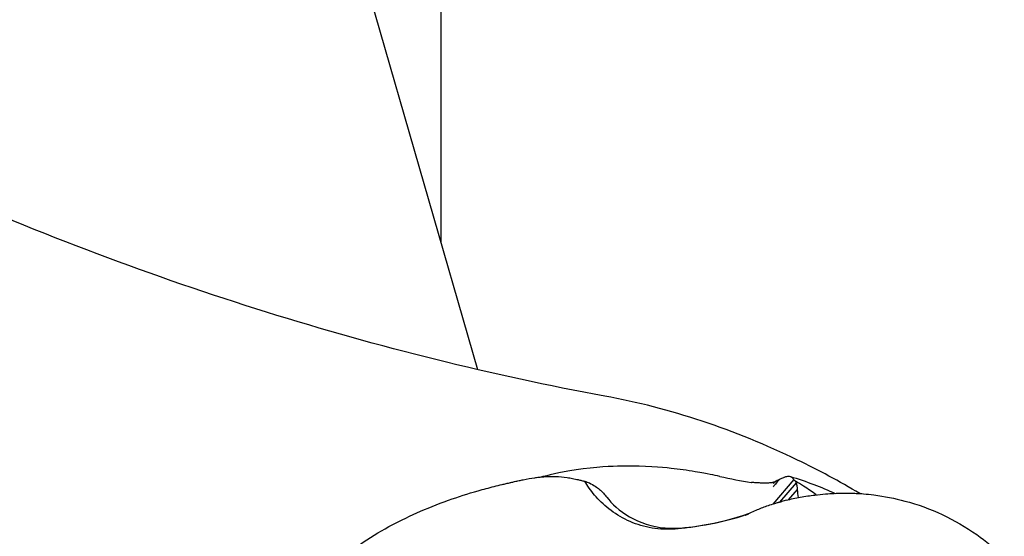
# Model space of a CAD drawing. Units: millimetres. Extents: x 0 to 59400, y 0 to 21000.
# Drawn here: x 41752 to 41861, y 12860 to 12918 of the extents above; entities that cross this region are included whole.
import ezdxf

# ---------------------------------------------------------------- set-up
doc = ezdxf.new("R2010")
doc.units = ezdxf.units.MM
doc.header["$LTSCALE"] = 15
doc.layers.add('P001', color=131, linetype='Continuous')

msp = doc.modelspace()

# ---------------------------------------------------------------- linework, layer by layer
at = {"layer": 'P001'}
for p, q in [((41798.97, 13079.03), (41798.97, 12892.9)), ((41755.02, 13045.16), (41803.04, 12878.81)), ((41833.38, 12866.3), (41833.43, 12866.29)), ((41838.12, 12866.61), (41835.77, 12863.9)), ((41836.05, 12866.39), (41835.94, 12866.27)), ((41838.36, 12866.24), (41836.53, 12864.12)), ((41838.48, 12865.53), (41837.49, 12864.38)), ((41837.49, 12864.38), (41837.47, 12864.37))]:
    msp.add_line(p, q, dxfattribs=at)
msp.add_ellipse((41837.48, 12878.29), major_axis=(-1.61, -12.06), ratio=0.059952, start_param=6.18457, end_param=6.374161, dxfattribs=at)
for points, knots in [([(41817.15, 12875.88), (41810.92, 12877.02), (41804.67, 12878.37), (41792.14, 12881.48), (41785.87, 12883.24), (41773.35, 12887.15), (41767.09, 12889.3), (41754.63, 12893.99), (41748.43, 12896.53), (41736.09, 12901.99), (41729.96, 12904.9), (41723.89, 12908)], [1.7624807, 1.7624807, 1.7624807, 1.7624807, 1.8318888, 1.8318888, 1.901297, 1.901297, 1.9707051, 1.9707051, 2.0401133, 2.0401133, 2.1095214, 2.1095214, 2.1095214, 2.1095214]), ([(41562.8, 12894.81), (41577.85, 12892.04), (41593.04, 12888.07), (41623.23, 12877.84), (41638.25, 12871.57), (41667.67, 12856.92), (41682.08, 12848.53), (41709.88, 12829.86), (41723.27, 12819.58), (41748.66, 12797.43), (41760.65, 12785.55), (41771.77, 12773.05)], [4.9040733, 4.9040733, 4.9040733, 4.9040733, 5.07169, 5.07169, 5.2393066, 5.2393066, 5.4069233, 5.4069233, 5.5745399, 5.5745399, 5.7421566, 5.7421566, 5.7421566, 5.7421566]), ([(41845.43, 12865.07), (41843.17, 12866.41), (41840.86, 12867.65), (41831.58, 12872.14), (41824.35, 12874.55), (41817.15, 12875.88)], [7.2328287, 7.2328287, 7.2328287, 7.2328287, 7.341302, 7.341302, 7.6622973, 7.6622973, 7.6622973, 7.6622973]), ([(41829.91, 12866.97), (41829.22, 12867.1), (41828.64, 12867.25), (41826.29, 12867.64), (41825.41, 12867.76), (41823.37, 12867.98), (41821.63, 12868.12), (41818.49, 12868.1), (41816.89, 12868.07), (41812.56, 12867.52), (41811.22, 12867.16), (41810.36, 12866.97)], [-3.308735, -3.308735, -3.308735, -3.308735, -2.203825, -2.203825, -1.521023, -1.521023, -0.636797, -0.636797, -0.324088, -0.324088, -0.000165, -0.000165, -0.000165, -0.000165]), ([(41808.11, 12866.6), (41808.52, 12866.68), (41808.96, 12866.76), (41809.47, 12866.83), (41809.53, 12866.84), (41809.8, 12866.88), (41809.94, 12866.89), (41810.2, 12866.92), (41810.29, 12866.93), (41810.66, 12866.96), (41810.93, 12866.97), (41811.26, 12866.97), (41811.31, 12866.97), (41811.49, 12866.97), (41811.6, 12866.97), (41812.13, 12866.95), (41812.53, 12866.91), (41813.16, 12866.81), (41813.36, 12866.78), (41813.78, 12866.7), (41813.98, 12866.65), (41814.18, 12866.61)], [-1.0021954, -1.0021954, -1.0021954, -1.0021954, -0.804598, -0.804598, -0.7744461, -0.7744461, -0.6614613, -0.6614613, -0.5922548, -0.5922548, -0.4112984, -0.4112984, -0.3748728, -0.3748728, -0.3222333, -0.3222333, -0.1568551, -0.1568551, -0.0774872, -0.0774872, -0.0040748, -0.0040748, -0.0040748, -0.0040748]), ([(41838.12, 12866.61), (41838.09, 12866.65), (41838.05, 12866.7), (41837.98, 12866.78), (41837.94, 12866.81), (41837.81, 12866.91), (41837.74, 12866.95), (41837.61, 12866.97), (41837.59, 12866.97), (41837.54, 12866.97), (41837.53, 12866.97), (41837.44, 12866.97), (41837.37, 12866.96), (41837.26, 12866.93), (41837.23, 12866.92), (41837.15, 12866.89), (41837.11, 12866.88), (41837.02, 12866.84), (41836.99, 12866.83), (41836.82, 12866.76), (41836.65, 12866.68), (41836.49, 12866.6)], [-0.8863977, -0.8863977, -0.8863977, -0.8863977, -0.8213055, -0.8213055, -0.7508841, -0.7508841, -0.6041861, -0.6041861, -0.5574346, -0.5574346, -0.5250174, -0.5250174, -0.3643309, -0.3643309, -0.302849, -0.302849, -0.2023591, -0.2023591, -0.1755619, -0.1755619, -0.0002401, -0.0002401, -0.0002401, -0.0002401]), ([(41837.69, 12866.96), (41838.6, 12866.71), (41839.49, 12866.39), (41841.12, 12865.77), (41841.91, 12865.44), (41842.71, 12865.09)], [0, 0, 0, 0, 0.2954111, 0.2954111, 0.5755995, 0.5755995, 0.5755995, 0.5755995]), ([(41784.7, 12853.53), (41785.16, 12854.34), (41785.69, 12855.14), (41787.35, 12857.24), (41788.67, 12858.47), (41791.02, 12860.16), (41792.08, 12860.79), (41795.11, 12862.43), (41797.34, 12863.44), (41800.87, 12864.7), (41801.98, 12865.06), (41803.7, 12865.55), (41804.29, 12865.7), (41805.18, 12865.93), (41805.48, 12866), (41805.92, 12866.11), (41806.07, 12866.14), (41806.37, 12866.22), (41806.53, 12866.25), (41806.67, 12866.29)], [0, 0, 0, 0, 0.306893, 0.306893, 0.871662, 0.871662, 1.348847, 1.348847, 2.169831, 2.169831, 2.523475, 2.523475, 2.706789, 2.706789, 2.799016, 2.799016, 2.844807, 2.844807, 2.892792, 2.892792, 2.892792, 2.892792]), ([(41806.72, 12866.3), (41806.79, 12866.31), (41806.86, 12866.33), (41807, 12866.36), (41807.07, 12866.38), (41807.14, 12866.39)], [-0.07084166, -0.07084166, -0.07084166, -0.07084166, -0.03601108, -0.03601108, -0.00312792, -0.00312792, -0.00312792, -0.00312792]), ([(41807.15, 12866.4), (41807.31, 12866.43), (41807.47, 12866.47), (41807.79, 12866.53), (41807.95, 12866.57), (41808.11, 12866.6)], [-0.1448068, -0.1448068, -0.1448068, -0.1448068, -0.0721695, -0.0721695, -0.0013198, -0.0013198, -0.0013198, -0.0013198]), ([(41814.18, 12866.61), (41814.32, 12866.58), (41814.44, 12866.54), (41814.69, 12866.48), (41814.81, 12866.45), (41814.93, 12866.43)], [-0.09817272, -0.09817272, -0.09817272, -0.09817272, -0.04862767, -0.04862767, -0.00093492, -0.00093492, -0.00093492, -0.00093492]), ([(41814.93, 12866.43), (41815.01, 12866.41), (41815.1, 12866.38), (41815.28, 12866.31), (41815.36, 12866.28), (41815.45, 12866.24)], [0.00000354, 0.00000354, 0.00000354, 0.00000354, 0.03437936, 0.03437936, 0.06818219, 0.06818219, 0.06818219, 0.06818219]), ([(41815.45, 12866.24), (41815.67, 12866.14), (41815.88, 12866.01), (41816.25, 12865.77), (41816.4, 12865.65), (41816.55, 12865.53)], [0.0000645, 0.0000645, 0.0000645, 0.0000645, 0.088378, 0.088378, 0.1519285, 0.1519285, 0.1519285, 0.1519285]), ([(41835.81, 12866.3), (41835.77, 12866.29), (41835.74, 12866.28), (41835.65, 12866.26), (41835.6, 12866.26), (41835.39, 12866.23), (41835.21, 12866.22), (41834.82, 12866.21), (41834.63, 12866.22), (41834.25, 12866.24), (41834.08, 12866.25), (41833.74, 12866.27), (41833.58, 12866.29), (41833.42, 12866.29)], [0, 0, 0, 0, 0.0215787, 0.0215787, 0.0464619, 0.0464619, 0.1155625, 0.1155625, 0.176347, 0.176347, 0.2293105, 0.2293105, 0.2806086, 0.2806086, 0.2806086, 0.2806086]), ([(41836.49, 12866.6), (41836.39, 12866.49), (41836.34, 12866.43), (41836.07, 12866.12), (41836.06, 12866.1), (41835.95, 12865.98), (41835.93, 12865.95), (41835.86, 12865.87), (41835.84, 12865.84), (41835.81, 12865.81)], [0.0006692, 0.0006692, 0.0006692, 0.0006692, 0.0684864, 0.0684864, 0.0960013, 0.0960013, 0.1059057, 0.1059057, 0.1184406, 0.1184406, 0.1184406, 0.1184406]), ([(41836.05, 12866.39), (41836.01, 12866.38), (41835.97, 12866.36), (41835.89, 12866.33), (41835.85, 12866.31), (41835.81, 12866.3)], [-0.06908343, -0.06908343, -0.06908343, -0.06908343, -0.03522319, -0.03522319, -0.00109437, -0.00109437, -0.00109437, -0.00109437]), ([(41836.49, 12866.6), (41836.42, 12866.57), (41836.35, 12866.53), (41836.2, 12866.47), (41836.13, 12866.43), (41836.06, 12866.4)], [-0.1433362, -0.1433362, -0.1433362, -0.1433362, -0.0722446, -0.0722446, 0, 0, 0, 0]), ([(41838.29, 12866.43), (41838.25, 12866.45), (41838.23, 12866.48), (41838.18, 12866.54), (41838.15, 12866.58), (41838.12, 12866.61)], [-0.09915689, -0.09915689, -0.09915689, -0.09915689, -0.05143654, -0.05143654, -0.00188575, -0.00188575, -0.00188575, -0.00188575]), ([(41838.29, 12866.43), (41838.3, 12866.41), (41838.32, 12866.38), (41838.34, 12866.31), (41838.36, 12866.28), (41838.36, 12866.24)], [0.00000354, 0.00000354, 0.00000354, 0.00000354, 0.03437936, 0.03437936, 0.06818219, 0.06818219, 0.06818219, 0.06818219]), ([(41838.36, 12866.24), (41838.41, 12866.14), (41838.44, 12866.01), (41838.47, 12865.77), (41838.48, 12865.65), (41838.48, 12865.53)], [0.0000645, 0.0000645, 0.0000645, 0.0000645, 0.088378, 0.088378, 0.1519285, 0.1519285, 0.1519285, 0.1519285]), ([(41824.61, 12861.12), (41824.19, 12861.09), (41823.77, 12861.09), (41823.35, 12861.12), (41822.92, 12861.15), (41822.5, 12861.21), (41822.08, 12861.29), (41821.24, 12861.46), (41820.43, 12861.73), (41819.67, 12862.08), (41818.92, 12862.44), (41818.22, 12862.88), (41817.61, 12863.36), (41816.99, 12863.84), (41816.46, 12864.36), (41816.01, 12864.89)], [0, 0, 0, 0, 0.0996657, 0.0996657, 0.0996657, 0.1997029, 0.1997029, 0.1997029, 0.3997772, 0.3997772, 0.3997772, 0.5998514, 0.5998514, 0.5998514, 0.7999257, 0.7999257, 0.7999257, 0.7999257]), ([(41817.36, 12864.66), (41817.9, 12863.95), (41818.76, 12863.14), (41821.01, 12861.84), (41822.41, 12861.37), (41825.23, 12861.13), (41826.77, 12861.34), (41829.9, 12861.87), (41831.49, 12862.27), (41833.01, 12862.8)], [0, 0, 0, 0, 0.628443, 0.628443, 1.25329, 1.25329, 1.873701, 1.873701, 2.4957, 2.4957, 2.4957, 2.4957]), ([(41837.27, 12864.33), (41837.78, 12864.46), (41838.31, 12864.57), (41839.09, 12864.71), (41839.38, 12864.76), (41839.92, 12864.84), (41840.18, 12864.87), (41840.84, 12864.95), (41841.24, 12864.99), (41842.27, 12865.08), (41842.9, 12865.11), (41843.85, 12865.12), (41844.19, 12865.12), (41844.53, 12865.11)], [0, 0, 0, 0, 0.1686721, 0.1686721, 0.2560408, 0.2560408, 0.3358853, 0.3358853, 0.4563131, 0.4563131, 0.6452575, 0.6452575, 0.764454, 0.764454, 0.764454, 0.764454]), ([(41844.54, 12865.11), (41844.76, 12865.1), (41844.99, 12865.09), (41845.41, 12865.07), (41845.62, 12865.06), (41846.22, 12865.01), (41846.6, 12864.96), (41848.15, 12864.76), (41849.3, 12864.54), (41853.25, 12863.49), (41856, 12862.2), (41860.41, 12859.09), (41862.24, 12857.39), (41865.64, 12853.27), (41867.14, 12850.75), (41869.18, 12845.47), (41869.69, 12842.64), (41869.74, 12839.3), (41869.73, 12838.73), (41869.71, 12838.16)], [0, 0, 0, 0, 0.066883, 0.066883, 0.130495, 0.130495, 0.247899, 0.247899, 0.600513, 0.600513, 1.480322, 1.480322, 2.218969, 2.218969, 3.079984, 3.079984, 3.916695, 3.916695, 4.087286, 4.087286, 4.087286, 4.087286]), ([(41832.76, 12862.66), (41832.76, 12862.66), (41832.76, 12862.66), (41832.77, 12862.67), (41832.8, 12862.68), (41832.87, 12862.72), (41832.91, 12862.74), (41833, 12862.78), (41833.06, 12862.81), (41833.22, 12862.89), (41833.32, 12862.94), (41833.64, 12863.09), (41833.87, 12863.19), (41834.48, 12863.45), (41834.88, 12863.6), (41835.53, 12863.83), (41835.77, 12863.9), (41836.14, 12864.01), (41836.26, 12864.05), (41836.41, 12864.09), (41836.44, 12864.1), (41836.51, 12864.11), (41836.54, 12864.12), (41836.59, 12864.14), (41836.61, 12864.14), (41836.66, 12864.16), (41836.69, 12864.16), (41836.74, 12864.18), (41836.76, 12864.18), (41836.78, 12864.19)], [0.1872052, 0.1872052, 0.1872052, 0.1872052, 0.1970482, 0.1970482, 0.2223447, 0.2223447, 0.2429361, 0.2429361, 0.2664016, 0.2664016, 0.3054595, 0.3054595, 0.3815661, 0.3815661, 0.5105067, 0.5105067, 0.5872744, 0.5872744, 0.6252806, 0.6252806, 0.6346424, 0.6346424, 0.6483144, 0.6483144, 0.659209, 0.659209, 0.6782473, 0.6782473, 0.6914987, 0.6914987, 0.6914987, 0.6914987]), ([(41833.03, 12862.81), (41831.38, 12862.23), (41829.66, 12861.8), (41827.96, 12861.51), (41827.4, 12861.41), (41826.83, 12861.33), (41826.27, 12861.26), (41825.99, 12861.23), (41825.71, 12861.2), (41825.44, 12861.18), (41825.3, 12861.17), (41825.16, 12861.15), (41825.02, 12861.14), (41824.88, 12861.13), (41824.74, 12861.12), (41824.61, 12861.12)], [0, 0, 0, 0, 0.599632, 0.599632, 0.599632, 0.799509, 0.799509, 0.799509, 0.899448, 0.899448, 0.899448, 0.949417, 0.949417, 0.949417, 1, 1, 1, 1])]:
    msp.add_open_spline(points, degree=3, knots=knots, dxfattribs=at)
for points in [[(41810.36, 12866.97), (41810.29, 12866.95), (41810.23, 12866.93), (41810.16, 12866.92)], [(41829.91, 12866.97), (41831.09, 12866.7), (41832.26, 12866.49), (41833.38, 12866.3)], [(41806.67, 12866.29), (41806.69, 12866.29), (41806.7, 12866.29), (41806.72, 12866.3)], [(41807.15, 12866.4), (41807.14, 12866.4), (41807.14, 12866.39), (41807.14, 12866.39)], [(41808.11, 12866.6), (41808.11, 12866.6), (41808.11, 12866.6), (41808.11, 12866.6)], [(41816.01, 12864.89), (41815.57, 12865.42), (41815.22, 12865.95), (41814.93, 12866.43)], [(41835.81, 12866.3), (41835.81, 12866.3), (41835.81, 12866.3), (41835.81, 12866.3)], [(41836.06, 12866.4), (41836.05, 12866.4), (41836.05, 12866.4), (41836.05, 12866.39)], [(41836.49, 12866.6), (41836.49, 12866.6), (41836.49, 12866.6), (41836.49, 12866.6)], [(41839.19, 12865.89), (41838.9, 12866.07), (41838.6, 12866.26), (41838.29, 12866.43)], [(41840.59, 12864.92), (41840.16, 12865.25), (41839.69, 12865.57), (41839.19, 12865.89)], [(41816.55, 12865.53), (41816.87, 12865.26), (41817.14, 12864.96), (41817.36, 12864.66)], [(41838.48, 12865.53), (41838.51, 12865.24), (41838.54, 12864.93), (41838.58, 12864.62)], [(41838.58, 12864.62), (41838.58, 12864.62), (41838.58, 12864.61), (41838.58, 12864.61)], [(41840.59, 12864.92), (41840.59, 12864.92), (41840.59, 12864.92), (41840.59, 12864.92)], [(41844.54, 12865.11), (41844.53, 12865.11), (41844.53, 12865.11), (41844.53, 12865.11)], [(41837.27, 12864.32), (41837.11, 12864.28), (41836.94, 12864.23), (41836.79, 12864.19)], [(41833.09, 12862.83), (41833.07, 12862.82), (41833.05, 12862.81), (41833.03, 12862.81)]]:
    msp.add_open_spline(points, degree=3, dxfattribs=at)

doc.saveas('drawing.dxf')
